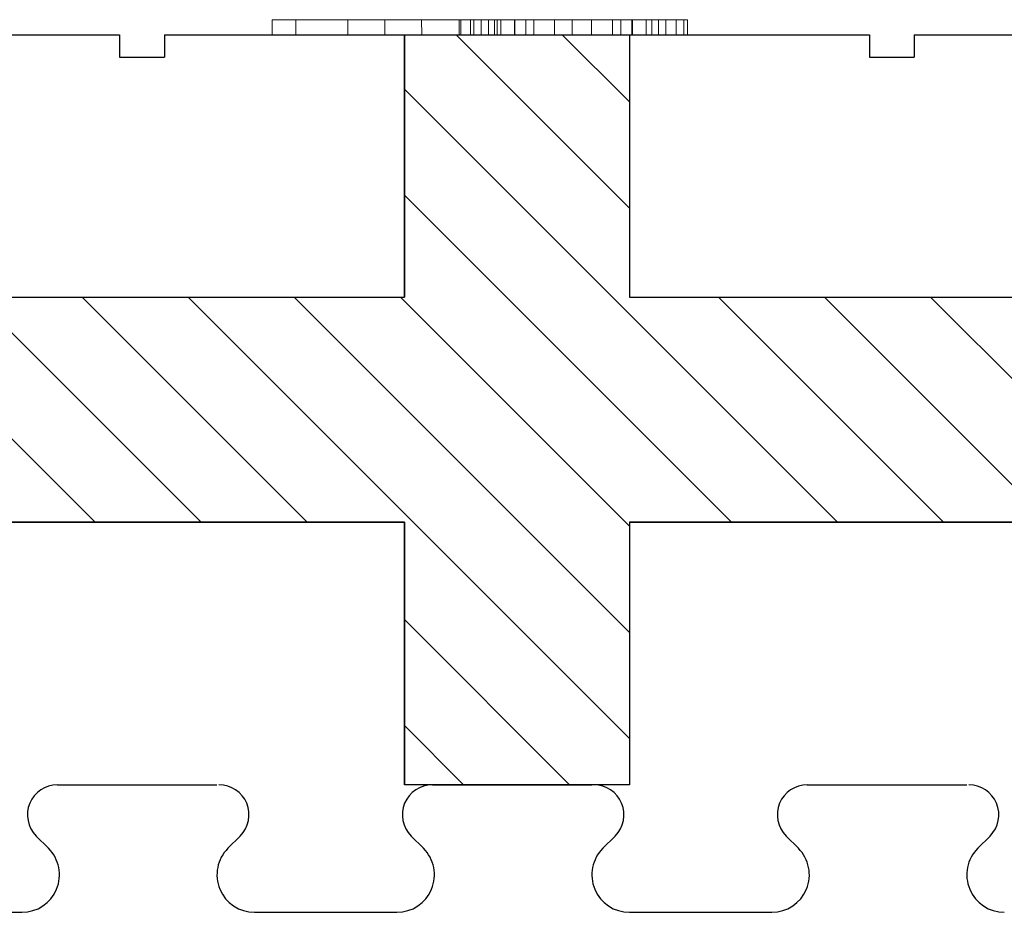
# Model space of a CAD drawing. Extents: x 14197 to 14504, y 2497 to 2693.
# Drawn here: x 14387 to 14394, y 2643 to 2649 of the extents above; entities that cross this region are included whole.
import ezdxf

# ---------------------------------------------------------------- set-up
doc = ezdxf.new("R2010")
doc.units = 0
doc.header["$MEASUREMENT"] = 0
doc.layers.add('1', color=7, linetype='Continuous')
doc.layers.add('20', color=84, linetype='Continuous')

msp = doc.modelspace()

# ---------------------------------------------------------------- linework, layer by layer
at = {"layer": '1', "color": 7, "linetype": 'Continuous'}
for p, q in [((14382.9147, 2648.6049), (14387.6147, 2648.6049)), ((14387.6147, 2648.6049), (14387.6147, 2648.4549)), ((14387.9147, 2648.6049), (14387.9147, 2648.4549)), ((14387.9147, 2648.6049), (14392.6147, 2648.6049)), ((14389.5147, 2648.6049), (14391.0147, 2648.6049)), ((14389.5147, 2648.6049), (14389.5147, 2648.6049)), ((14389.5147, 2646.8549), (14389.5147, 2648.6049)), ((14389.5147, 2648.6049), (14389.5147, 2646.8549)), ((14389.859, 2648.6049), (14391.0147, 2647.4492)), ((14390.5662, 2648.6049), (14391.0147, 2648.1564)), ((14391.0147, 2648.6049), (14391.0147, 2646.8549)), ((14391.0147, 2648.6049), (14391.0147, 2648.6049)), ((14391.0147, 2648.6049), (14391.0147, 2646.8549)), ((14392.6147, 2648.6049), (14392.6147, 2648.4549)), ((14392.9147, 2648.6049), (14392.9147, 2648.4549)), ((14392.9147, 2648.6049), (14397.6147, 2648.6049)), ((14387.6147, 2648.4549), (14387.9147, 2648.4549)), ((14392.6147, 2648.4549), (14392.9147, 2648.4549)), ((14384.5147, 2648.2924), (14387.4522, 2645.3549)), ((14389.5147, 2648.2421), (14392.4019, 2645.3549)), ((14389.5147, 2647.535), (14391.6948, 2645.3549)), ((14386.0147, 2646.8549), (14389.5147, 2646.8549)), ((14386.0147, 2646.8549), (14389.5147, 2646.8549)), ((14386.6593, 2646.8549), (14388.1593, 2645.3549)), ((14387.3664, 2646.8549), (14388.8664, 2645.3549)), ((14388.0735, 2646.8549), (14391.0147, 2643.9137)), ((14388.7806, 2646.8549), (14391.0147, 2644.6208)), ((14389.4877, 2646.8549), (14391.0147, 2645.3279)), ((14389.5147, 2646.8549), (14389.5147, 2646.8549)), ((14391.0147, 2646.8549), (14394.5147, 2646.8549)), ((14391.0147, 2646.8549), (14391.0147, 2646.8549)), ((14391.0147, 2646.8549), (14394.5147, 2646.8549)), ((14391.609, 2646.8549), (14393.109, 2645.3549)), ((14392.3162, 2646.8549), (14393.8162, 2645.3549)), ((14393.0233, 2646.8549), (14396.0147, 2643.8635)), ((14389.5147, 2645.3549), (14386.0147, 2645.3549)), ((14386.0147, 2645.3549), (14389.5147, 2645.3549)), ((14389.5147, 2645.3549), (14389.5147, 2645.3549)), ((14389.5147, 2643.6049), (14389.5147, 2645.3549)), ((14389.5147, 2645.3549), (14389.5147, 2643.6049)), ((14391.0147, 2645.3549), (14391.0147, 2643.6049)), ((14391.0147, 2645.3549), (14391.0147, 2645.3549)), ((14394.5147, 2645.3549), (14391.0147, 2645.3549)), ((14391.0147, 2645.3549), (14391.0147, 2643.6049)), ((14391.0147, 2645.3549), (14394.5147, 2645.3549)), ((14389.5147, 2644.7066), (14390.6164, 2643.6049)), ((14389.5147, 2643.9995), (14389.9093, 2643.6049)), ((14387.2011, 2643.6049), (14388.2647, 2643.6049)), ((14389.5147, 2643.6049), (14389.5147, 2643.6049)), ((14391.0147, 2643.6049), (14389.5147, 2643.6049)), ((14389.7011, 2643.6049), (14390.7647, 2643.6049)), ((14391.0147, 2643.6049), (14391.0147, 2643.6049)), ((14392.2011, 2643.6049), (14393.2647, 2643.6049)), ((14387.1415, 2643.1817), (14387.0597, 2643.2635)), ((14388.3379, 2643.1817), (14388.4197, 2643.2635)), ((14389.6415, 2643.1817), (14389.5597, 2643.2635)), ((14390.8379, 2643.1817), (14390.9197, 2643.2635)), ((14392.1415, 2643.1817), (14392.0597, 2643.2635)), ((14393.3379, 2643.1817), (14393.4197, 2643.2635)), ((14386.0147, 2642.7549), (14386.9647, 2642.7549)), ((14388.5147, 2642.7549), (14389.4647, 2642.7549)), ((14391.0147, 2642.7549), (14391.9647, 2642.7549))]:
    msp.add_line(p, q, dxfattribs=at)
for centre, radius, start, end in [((14387.2011, 2643.4049), 0.2, 89.97343, 225.00692), ((14388.2783, 2643.4049), 0.2, 314.99857, 89.99999), ((14389.7011, 2643.4049), 0.2, 89.97343, 225.00692), ((14390.7783, 2643.4049), 0.2, 314.99857, 89.99999), ((14392.2011, 2643.4049), 0.2, 89.97343, 225.00692), ((14393.2783, 2643.4049), 0.2, 314.99857, 89.99999), ((14386.9647, 2643.0049), 0.25, 269.99944, 45.00915), ((14388.5147, 2643.0049), 0.25, 134.99856, 270.00126), ((14389.4647, 2643.0049), 0.25, 269.99944, 45.00915), ((14391.0147, 2643.0049), 0.25, 134.99856, 270.00126), ((14391.9647, 2643.0049), 0.25, 269.99944, 45.00915), ((14393.5147, 2643.0049), 0.25, 134.99856, 270.00126)]:
    msp.add_arc(centre, radius, start, end, dxfattribs=at)
at = {"layer": '1', "color": 7, "linetype": 'Continuous', "invisible_edges": 5}
for points in [[(14389.5147, 2647.6749), (14391.0147, 2648.6049), (14391.0147, 2648.455), (14389.5147, 2647.5249)], [(14389.5147, 2647.8398), (14390.7487, 2648.6049), (14391.0147, 2648.6049), (14389.5147, 2647.6749)], [(14389.5147, 2648.455), (14389.7566, 2648.6049), (14390.7487, 2648.6049), (14389.5147, 2647.8398)], [(14389.5147, 2648.6049), (14389.5147, 2648.6049), (14389.7566, 2648.6049), (14389.5147, 2648.455)], [(14389.5147, 2647.5249), (14391.0147, 2648.455), (14391.0147, 2648.3699), (14389.5147, 2647.4399)], [(14389.5147, 2647.4399), (14391.0147, 2648.3699), (14391.0147, 2647.7849), (14389.5147, 2646.8549)], [(14387.0954, 2645.3549), (14391.0147, 2647.7849), (14391.0147, 2647.635), (14387.3373, 2645.3549)], [(14392.0954, 2645.3549), (14396.0147, 2647.7849), (14396.0147, 2647.635), (14392.3373, 2645.3549)], [(14387.3373, 2645.3549), (14391.0147, 2647.635), (14391.0147, 2647.2849), (14387.9019, 2645.3549)], [(14392.3373, 2645.3549), (14396.0147, 2647.635), (14396.0147, 2646.8699), (14393.5713, 2645.3549)], [(14387.9019, 2645.3549), (14391.0147, 2647.2849), (14391.0147, 2646.8699), (14388.5713, 2645.3549)], [(14384.5147, 2644.5749), (14388.1921, 2646.8549), (14388.434, 2646.8549), (14384.5147, 2644.4249)], [(14384.5147, 2644.7398), (14387.9262, 2646.8549), (14388.1921, 2646.8549), (14384.5147, 2644.5749)], [(14384.5147, 2645.3549), (14386.934, 2646.8549), (14387.9262, 2646.8549), (14384.5147, 2644.7398)], [(14386.0147, 2645.3549), (14388.434, 2646.8549), (14388.5713, 2646.8549), (14386.1519, 2645.3549)], [(14386.1519, 2645.3549), (14388.5713, 2646.8549), (14389.5147, 2646.8549), (14387.0954, 2645.3549)], [(14388.5713, 2645.3549), (14391.0147, 2646.8699), (14391.0147, 2646.8549), (14388.5954, 2645.3549)], [(14388.5954, 2645.3549), (14391.0147, 2646.8549), (14391.2566, 2646.8549), (14388.8373, 2645.3549)], [(14388.8373, 2645.3549), (14391.2566, 2646.8549), (14391.6921, 2646.8549), (14389.2728, 2645.3549)], [(14389.2728, 2645.3549), (14391.6921, 2646.8549), (14391.8213, 2646.8549), (14389.4019, 2645.3549)], [(14389.4019, 2645.3549), (14391.8213, 2646.8549), (14391.934, 2646.8549), (14389.5147, 2645.3549)], [(14389.5147, 2644.5749), (14393.1921, 2646.8549), (14393.434, 2646.8549), (14389.5147, 2644.4249)], [(14389.5147, 2644.8548), (14392.7406, 2646.8549), (14393.1921, 2646.8549), (14389.5147, 2644.5749)], [(14389.5147, 2645.3549), (14391.934, 2646.8549), (14392.7406, 2646.8549), (14389.5147, 2644.8548)], [(14391.0147, 2645.3549), (14393.434, 2646.8549), (14393.5713, 2646.8549), (14391.1519, 2645.3549)], [(14391.1519, 2645.3549), (14393.5713, 2646.8549), (14394.2406, 2646.8549), (14391.8213, 2645.3549)], [(14391.8213, 2645.3549), (14394.2406, 2646.8549), (14394.5147, 2646.8549), (14392.0954, 2645.3549)], [(14389.5147, 2644.4249), (14391.0147, 2645.3549), (14391.0147, 2645.2698), (14389.5147, 2644.3398)], [(14389.5147, 2644.3398), (14391.0147, 2645.2698), (14391.0147, 2644.8548), (14389.5147, 2643.9248)], [(14389.5147, 2643.9248), (14391.0147, 2644.8548), (14391.0147, 2644.6849), (14389.5147, 2643.7549)], [(14389.5147, 2643.7549), (14391.0147, 2644.6849), (14391.0147, 2644.5349), (14389.5147, 2643.6049)], [(14389.5147, 2643.6049), (14391.0147, 2644.5349), (14391.0147, 2643.7698), (14390.7487, 2643.6049)], [(14390.7487, 2643.6049), (14391.0147, 2643.7698), (14391.0147, 2643.7549), (14390.7728, 2643.6049)], [(14390.7728, 2643.6049), (14391.0147, 2643.7549), (14391.0147, 2643.6049)]]:
    msp.add_3dface(points, dxfattribs=at)
at = {"layer": '20', "lineweight": 0, "extrusion": (0, 1.22461e-16, -1)}
for p, q in [((14388.6336, 2648.705, -34.93), (14388.6336, 2648.605, -34.93)), ((14388.6336, 2648.705, -34.93), (14388.7897, 2648.705, -34.93)), ((14388.6336, 2648.705, -34.93), (14388.6336, 2648.7049, -35.23)), ((14388.6336, 2648.705, -36.43), (14388.6336, 2648.605, -36.43)), ((14388.6336, 2648.7049, -36.13), (14388.6336, 2648.705, -36.43)), ((14388.7897, 2648.705, -36.43), (14388.6336, 2648.705, -36.43)), ((14388.6336, 2648.7049, -35.23), (14388.6336, 2648.6049, -35.23)), ((14389.1375, 2648.7049, -35.68), (14388.6336, 2648.7049, -35.23)), ((14388.6336, 2648.7049, -36.13), (14388.6336, 2648.6049, -36.13)), ((14388.6336, 2648.7049, -36.13), (14389.2692, 2648.7049, -35.5624)), ((14388.7897, 2648.705, -34.93), (14388.7897, 2648.605, -34.93)), ((14389.6296, 2648.705, -35.68), (14388.7897, 2648.705, -34.93)), ((14388.7897, 2648.705, -36.43), (14388.7897, 2648.605, -36.43)), ((14388.7897, 2648.705, -36.43), (14389.6296, 2648.705, -35.68)), ((14389.2692, 2648.7049, -35.5624), (14389.1375, 2648.7049, -35.68)), ((14389.1375, 2648.7049, -35.68), (14389.1376, 2648.6049, -35.68)), ((14389.6296, 2648.705, -35.68), (14389.2692, 2648.7049, -35.5624)), ((14389.6296, 2648.705, -35.68), (14389.3836, 2648.7049, -35.8997)), ((14389.6296, 2648.705, -35.68), (14389.3836, 2648.7049, -35.4603)), ((14389.9775, 2648.7049, -36.43), (14389.3836, 2648.7049, -35.8997)), ((14389.3836, 2648.7049, -35.4603), (14389.3836, 2648.605, -35.4603)), ((14389.3836, 2648.7049, -35.8997), (14389.3836, 2648.605, -35.8997)), ((14389.3836, 2648.7049, -35.4603), (14389.9775, 2648.7049, -34.93)), ((14390.1336, 2648.705, -36.13), (14389.6296, 2648.705, -35.68)), ((14389.6296, 2648.705, -35.68), (14389.6297, 2648.605, -35.68)), ((14389.6296, 2648.705, -35.68), (14390.1336, 2648.705, -35.23)), ((14389.8792, 2648.7045, -30.1342), (14389.8792, 2648.6049, -30.1342)), ((14390.1164, 2648.7045, -28.536), (14389.8792, 2648.7045, -30.1342)), ((14389.8916, 2648.7045, -30.2193), (14389.8916, 2648.6049, -30.2193)), ((14389.9564, 2648.7045, -30.25), (14389.9564, 2648.6049, -30.25)), ((14389.9775, 2648.7049, -34.93), (14390.1336, 2648.705, -34.93)), ((14389.9775, 2648.7049, -36.43), (14389.9775, 2648.6049, -36.43)), ((14390.1336, 2648.7049, -36.43), (14389.9775, 2648.7049, -36.43)), ((14389.9775, 2648.7049, -34.93), (14389.9775, 2648.6049, -34.93)), ((14390.0254, 2648.7045, -30.2255), (14390.0254, 2648.6049, -30.2255)), ((14390.0757, 2648.7045, -30.1535), (14390.0757, 2648.6049, -30.1535)), ((14390.0757, 2648.7045, -30.1535), (14390.2501, 2648.7045, -28.8648)), ((14390.1164, 2648.7045, -28.536), (14390.1164, 2648.6049, -28.536)), ((14390.1336, 2648.705, -36.13), (14390.1336, 2648.605, -36.13)), ((14390.1336, 2648.705, -36.13), (14390.1336, 2648.7049, -36.43)), ((14390.1336, 2648.705, -34.93), (14390.1336, 2648.605, -34.93)), ((14390.1336, 2648.705, -35.23), (14390.1336, 2648.605, -35.23)), ((14390.1336, 2648.705, -34.93), (14390.1336, 2648.705, -35.23)), ((14390.1336, 2648.7049, -36.43), (14390.1336, 2648.6049, -36.43)), ((14390.1571, 2648.7045, -28.4447), (14390.1571, 2648.6049, -28.4447)), ((14390.248, 2648.7045, -28.4256), (14390.248, 2648.6049, -28.4256)), ((14390.2501, 2648.7045, -28.8648), (14390.2501, 2648.6049, -28.8648)), ((14390.2501, 2648.7045, -28.8648), (14390.5155, 2648.7045, -30.1352)), ((14390.3253, 2648.7045, -28.4443), (14390.3253, 2648.6049, -28.4443)), ((14390.3776, 2648.7045, -28.5353), (14390.3776, 2648.6049, -28.5353)), ((14390.6335, 2648.7045, -29.8446), (14390.3776, 2648.7045, -28.5353)), ((14390.5155, 2648.7045, -30.1352), (14390.5155, 2648.6049, -30.1352)), ((14390.6335, 2648.7045, -30.25), (14390.6335, 2648.6049, -30.25)), ((14390.6335, 2648.7045, -29.8446), (14390.6335, 2648.6049, -29.8446)), ((14390.9031, 2648.7045, -28.5311), (14390.6335, 2648.7045, -29.8446)), ((14390.7631, 2648.7045, -30.1332), (14390.7631, 2648.6049, -30.1332)), ((14390.7631, 2648.7045, -30.1332), (14391.0306, 2648.7045, -28.8648)), ((14390.9031, 2648.7045, -28.5311), (14390.9031, 2648.6049, -28.5311)), ((14390.9575, 2648.7045, -28.4422), (14390.9575, 2648.6049, -28.4422)), ((14391.0306, 2648.7045, -28.8648), (14391.0306, 2648.6049, -28.8648)), ((14391.0306, 2648.7045, -28.8648), (14391.2092, 2648.7045, -30.1618)), ((14391.0348, 2648.7045, -28.4256), (14391.0348, 2648.6049, -28.4256)), ((14391.1257, 2648.7045, -28.4426), (14391.1257, 2648.6049, -28.4426)), ((14391.1644, 2648.7045, -28.5318), (14391.1644, 2648.6049, -28.5318)), ((14391.4015, 2648.7045, -30.1238), (14391.1644, 2648.7045, -28.5318)), ((14391.2092, 2648.7045, -30.1618), (14391.2092, 2648.6049, -30.1618)), ((14391.2574, 2648.7045, -30.2276), (14391.2574, 2648.6049, -30.2276)), ((14391.3264, 2648.7045, -30.25), (14391.3264, 2648.6049, -30.25)), ((14391.3774, 2648.7045, -30.2172), (14391.3774, 2648.6049, -30.2172)), ((14391.4015, 2648.7045, -30.1238), (14391.4015, 2648.6049, -30.1238)), ((14388.6336, 2648.605, -34.93), (14388.7897, 2648.605, -34.93)), ((14388.6336, 2648.605, -34.93), (14388.6336, 2648.6049, -35.1132)), ((14388.6336, 2648.6049, -36.13), (14388.6336, 2648.605, -36.43)), ((14388.7897, 2648.605, -36.43), (14388.6336, 2648.605, -36.43)), ((14389.9775, 2648.6049, -36.43), (14388.6336, 2648.6049, -35.23)), ((14388.6336, 2648.6049, -35.1132), (14388.6336, 2648.6049, -35.23)), ((14390.1083, 2648.6049, -36.43), (14388.6336, 2648.6049, -35.1132)), ((14388.6336, 2648.6049, -36.13), (14389.1376, 2648.6049, -35.68)), ((14389.3836, 2648.605, -35.4603), (14388.7897, 2648.605, -34.93)), ((14388.7897, 2648.605, -36.43), (14389.3836, 2648.605, -35.8997)), ((14389.3836, 2648.605, -35.8997), (14389.1376, 2648.6049, -35.68)), ((14389.6297, 2648.605, -35.68), (14389.2693, 2648.6049, -35.5624)), ((14389.3836, 2648.605, -35.4603), (14389.2693, 2648.6049, -35.5624)), ((14389.2693, 2648.6049, -35.5624), (14389.9775, 2648.6049, -34.93)), ((14390.1336, 2648.605, -36.13), (14389.6297, 2648.605, -35.68)), ((14389.6297, 2648.605, -35.68), (14389.6297, 2648.605, -35.68)), ((14389.6297, 2648.605, -35.68), (14390.1336, 2648.605, -35.23)), ((14390.1164, 2648.6049, -28.536), (14389.8792, 2648.6049, -30.1342)), ((14389.9775, 2648.6049, -34.93), (14390.1336, 2648.605, -34.93)), ((14390.1083, 2648.6049, -36.43), (14389.9775, 2648.6049, -36.43)), ((14390.0757, 2648.6049, -30.1535), (14390.2501, 2648.6049, -28.8648)), ((14390.1336, 2648.6049, -36.43), (14390.1083, 2648.6049, -36.43)), ((14390.1336, 2648.605, -36.13), (14390.1336, 2648.6049, -36.43)), ((14390.1336, 2648.605, -34.93), (14390.1336, 2648.605, -35.23)), ((14390.2501, 2648.6049, -28.8648), (14390.5155, 2648.6049, -30.1352)), ((14390.6335, 2648.6049, -29.8446), (14390.3776, 2648.6049, -28.5353)), ((14390.9031, 2648.6049, -28.5311), (14390.6335, 2648.6049, -29.8446)), ((14390.7631, 2648.6049, -30.1332), (14391.0306, 2648.6049, -28.8648)), ((14391.0306, 2648.6049, -28.8648), (14391.2092, 2648.6049, -30.1618)), ((14391.4015, 2648.6049, -30.1238), (14391.1644, 2648.6049, -28.5318))]:
    msp.add_line(p, q, dxfattribs=at)
at = {"layer": '20', "lineweight": 0, "extrusion": (0, 1, 1.22461e-16)}
for centre, radius, start, end in [((-14390.1435, -30.155, 2648.7045), 0.2652, 359.08478, 4.50477), ((-14390.0535, -30.1565, 2648.7045), 0.1751, 351.67331, 359.08478), ((-14390.0216, -30.1611, 2648.7045), 0.1428, 343.46859, 351.67331), ((-14389.9825, -30.1727, 2648.7045), 0.1021, 332.86429, 343.46859), ((-14390.0194, -30.022, 2648.7045), 0.2351, 295.4796, 302.92977), ((-14390.0863, -29.8816, 2648.7045), 0.3906, 290.39303, 295.4796), ((-14390.1041, -29.8337, 2648.7045), 0.4417, 289.9664, 290.39303), ((-14390.1107, -29.8156, 2648.7045), 0.4609, 289.55319, 289.9664), ((-14389.9616, -30.1594, 2648.7045), 0.0907, 261.12795, 273.25022), ((-14389.9615, -30.1586, 2648.7045), 0.0915, 249.08683, 261.12795), ((-14389.9583, -30.1504, 2648.7045), 0.1003, 238.97619, 249.08683), ((-14389.9429, -30.1247, 2648.7045), 0.1303, 230.70019, 238.97619), ((-14389.94, -30.1145, 2648.7045), 0.1401, 222.70134, 232.43228), ((-14389.9366, -30.1114, 2648.7045), 0.1447, 213.20831, 222.70134), ((-14389.9283, -30.1059, 2648.7045), 0.1547, 205.7017, 213.20831), ((-14389.9017, -30.0931, 2648.7045), 0.1841, 199.12572, 205.7017), ((-14390.298, -28.5488, 2648.7045), 0.1821, 4.03033, 13.85074), ((-14390.2443, -28.5355, 2648.7045), 0.1267, 13.85074, 26.83972), ((-14390.2334, -28.53, 2648.7045), 0.1145, 26.83972, 37.5496), ((-14390.2314, -28.5285, 2648.7045), 0.112, 37.5496, 48.44544), ((-14390.2159, -28.5513, 2648.7045), 0.1218, 61.10582, 70.72535), ((-14390.2319, -28.5969, 2648.7045), 0.1701, 70.72535, 78.18685), ((-14390.2393, -28.6325, 2648.7045), 0.2065, 78.18685, 84.96048), ((-14390.248, -28.7314, 2648.7045), 0.3058, 84.96048, 90), ((-14390.248, -28.6146, 2648.7045), 0.189, 90, 94.76034), ((-14390.2498, -28.5933, 2648.7045), 0.1676, 94.76034, 99.97292), ((-14390.2516, -28.5832, 2648.7045), 0.1573, 99.97292, 109.01959), ((-14390.2543, -28.5753, 2648.7045), 0.149, 109.01959, 118.45161), ((-14390.2295, -28.5524, 2648.7045), 0.1445, 131.55456, 140.43391), ((-14390.2148, -28.5645, 2648.7045), 0.1634, 140.43391, 148.51512), ((-14390.1976, -28.575, 2648.7045), 0.1836, 148.51512, 157.68263), ((-14390.1352, -28.6007, 2648.7045), 0.2511, 157.68263, 164.90876), ((-14390.8231, -30.0484, 2648.7045), 0.3195, 340.12368, 344.22946), ((-14390.7396, -30.0786, 2648.7045), 0.2308, 334.88019, 340.12368), ((-14390.6934, -30.1002, 2648.7045), 0.1798, 322.59906, 334.88019), ((-14390.6355, -30.1445, 2648.7045), 0.1069, 304.09692, 322.59906), ((-14390.6294, -30.1536, 2648.7045), 0.0959, 292.30995, 304.09692), ((-14390.6307, -30.1505, 2648.7045), 0.0993, 280.83687, 292.30995), ((-14390.6321, -30.1428, 2648.7045), 0.1071, 275.14387, 280.83687), ((-14390.6335, -30.1274, 2648.7045), 0.1225, 270, 275.14387), ((-14390.6335, -30.0959, 2648.7045), 0.154, 260.76034, 270), ((-14390.6394, -30.1321, 2648.7045), 0.1174, 249.37806, 260.76034), ((-14390.6423, -30.1399, 2648.7045), 0.1091, 238.3355, 249.37806), ((-14390.6415, -30.1386, 2648.7045), 0.1106, 227.41472, 238.3355), ((-14390.629, -30.125, 2648.7045), 0.1291, 206.76844, 227.41472), ((-14390.5203, -30.0701, 2648.7045), 0.2509, 194.55415, 206.76844), ((-14391.152, -28.6099, 2648.7045), 0.2611, 17.55232, 23.6689), ((-14391.0986, -28.5865, 2648.7045), 0.2028, 23.6689, 31.07468), ((-14391.0807, -28.5757, 2648.7045), 0.1818, 31.07468, 39.30972), ((-14391.0628, -28.561, 2648.7045), 0.1587, 39.30972, 48.44544), ((-14391.026, -28.5845, 2648.7045), 0.1579, 64.28194, 68.5347), ((-14391.0276, -28.5884, 2648.7045), 0.1621, 68.5347, 72.70462), ((-14391.0296, -28.595, 2648.7045), 0.169, 72.70462, 82.00501), ((-14391.0348, -28.6316, 2648.7045), 0.206, 82.00501, 90), ((-14391.0348, -28.7731, 2648.7045), 0.3474, 90, 93.87126), ((-14391.0416, -28.6714, 2648.7045), 0.2455, 93.87126, 98.89551), ((-14391.0485, -28.6273, 2648.7045), 0.2009, 98.89551, 106.14252), ((-14391.068, -28.5599, 2648.7045), 0.1308, 106.14252, 116.18289), ((-14391.0495, -28.5286, 2648.7045), 0.115, 131.55456, 133.57607), ((-14391.0516, -28.5263, 2648.7045), 0.1118, 133.57607, 135.6404), ((-14391.0545, -28.5236, 2648.7045), 0.1078, 135.6404, 146.82663), ((-14391.0519, -28.5252, 2648.7045), 0.1109, 146.82663, 157.77172), ((-14391.0414, -28.5295, 2648.7045), 0.1222, 157.77172, 169.02242), ((-14390.9982, -28.5379, 2648.7045), 0.1662, 169.02242, 177.90873), ((-14391.3674, -30.0982, 2648.7045), 0.1704, 329.30743, 338.11444), ((-14391.3568, -30.1045, 2648.7045), 0.1581, 319.97861, 329.30743), ((-14391.358, -30.1035, 2648.7045), 0.1598, 314.5366, 319.97861), ((-14391.3639, -30.0975, 2648.7045), 0.1681, 309.29981, 314.5366), ((-14391.333, -30.1352, 2648.7045), 0.1194, 298.80733, 309.29981), ((-14391.3179, -30.1628, 2648.7045), 0.0879, 285.50651, 298.80733), ((-14391.3164, -30.1682, 2648.7045), 0.0823, 274.32734, 285.50651), ((-14391.3167, -30.1645, 2648.7045), 0.086, 263.52035, 274.32734), ((-14391.2524, -30.053, 2648.7045), 0.2103, 243.49577, 249.42724), ((-14391.2955, -30.1394, 2648.7045), 0.1139, 234.08451, 243.49577), ((-14391.311, -30.1608, 2648.7045), 0.0874, 226.90445, 234.08451), ((-14391.3297, -30.1807, 2648.7045), 0.0601, 217.36667, 226.90445), ((-14391.3067, -30.155, 2648.7045), 0.0942, 209.43523, 221.33441), ((-14391.3017, -30.1522, 2648.7045), 0.0999, 198.07049, 209.43523), ((-14391.2873, -30.1475, 2648.7045), 0.1151, 183.90818, 198.07049), ((-14391.2206, -30.1429, 2648.7045), 0.1819, 173.96692, 183.90818), ((-14390.1435, -30.155, 2648.6049), 0.2652, 359.08478, 4.50477), ((-14390.0535, -30.1565, 2648.6049), 0.1751, 351.67331, 359.08478), ((-14390.0216, -30.1611, 2648.6049), 0.1428, 343.46859, 351.67331), ((-14389.9825, -30.1727, 2648.6049), 0.1021, 332.86429, 343.46859), ((-14390.0194, -30.022, 2648.6049), 0.2351, 295.4796, 302.92977), ((-14390.0863, -29.8816, 2648.6049), 0.3906, 290.39303, 295.4796), ((-14390.1041, -29.8337, 2648.6049), 0.4417, 289.9664, 290.39303), ((-14390.1107, -29.8156, 2648.6049), 0.4609, 289.55319, 289.9664), ((-14389.9616, -30.1594, 2648.6049), 0.0907, 261.12795, 273.25022), ((-14389.9615, -30.1586, 2648.6049), 0.0915, 249.08683, 261.12795), ((-14389.9583, -30.1504, 2648.6049), 0.1003, 238.97619, 249.08683), ((-14389.9429, -30.1247, 2648.6049), 0.1303, 230.70019, 238.97619), ((-14389.94, -30.1145, 2648.6049), 0.1401, 222.70134, 232.43228), ((-14389.9366, -30.1114, 2648.6049), 0.1447, 213.20831, 222.70134), ((-14389.9283, -30.1059, 2648.6049), 0.1547, 205.7017, 213.20831), ((-14389.9017, -30.0931, 2648.6049), 0.1841, 199.12572, 205.7017), ((-14390.298, -28.5488, 2648.6049), 0.1821, 4.03033, 13.85074), ((-14390.2443, -28.5355, 2648.6049), 0.1267, 13.85074, 26.83972), ((-14390.2334, -28.53, 2648.6049), 0.1145, 26.83972, 37.5496), ((-14390.2314, -28.5285, 2648.6049), 0.112, 37.5496, 48.44544), ((-14390.2159, -28.5513, 2648.6049), 0.1218, 61.10582, 70.72535), ((-14390.2319, -28.5969, 2648.6049), 0.1701, 70.72535, 78.18685), ((-14390.2393, -28.6325, 2648.6049), 0.2065, 78.18685, 84.96048), ((-14390.248, -28.7314, 2648.6049), 0.3058, 84.96048, 90), ((-14390.248, -28.6146, 2648.6049), 0.189, 90, 94.76034), ((-14390.2498, -28.5933, 2648.6049), 0.1676, 94.76034, 99.97292), ((-14390.2516, -28.5832, 2648.6049), 0.1573, 99.97292, 109.01959), ((-14390.2543, -28.5753, 2648.6049), 0.149, 109.01959, 118.45161), ((-14390.2295, -28.5524, 2648.6049), 0.1445, 131.55456, 140.43391), ((-14390.2148, -28.5645, 2648.6049), 0.1634, 140.43391, 148.51512), ((-14390.1976, -28.575, 2648.6049), 0.1836, 148.51512, 157.68263), ((-14390.1352, -28.6007, 2648.6049), 0.2511, 157.68263, 164.90876), ((-14390.8231, -30.0484, 2648.6049), 0.3195, 340.12368, 344.22946), ((-14390.7396, -30.0786, 2648.6049), 0.2308, 334.88019, 340.12368), ((-14390.6934, -30.1002, 2648.6049), 0.1798, 322.59906, 334.88019), ((-14390.6355, -30.1445, 2648.6049), 0.1069, 304.09692, 322.59906), ((-14390.6294, -30.1536, 2648.6049), 0.0959, 292.30995, 304.09692), ((-14390.6307, -30.1505, 2648.6049), 0.0993, 280.83687, 292.30995), ((-14390.6321, -30.1428, 2648.6049), 0.1071, 275.14387, 280.83687), ((-14390.6335, -30.1274, 2648.6049), 0.1225, 270, 275.14387), ((-14390.6335, -30.0959, 2648.6049), 0.154, 260.76034, 270), ((-14390.6394, -30.1321, 2648.6049), 0.1174, 249.37806, 260.76034), ((-14390.6423, -30.1399, 2648.6049), 0.1091, 238.3355, 249.37806), ((-14390.6415, -30.1386, 2648.6049), 0.1106, 227.41472, 238.3355), ((-14390.629, -30.125, 2648.6049), 0.1291, 206.76844, 227.41472), ((-14390.5203, -30.0701, 2648.6049), 0.2509, 194.55415, 206.76844), ((-14391.152, -28.6099, 2648.6049), 0.2611, 17.55232, 23.6689), ((-14391.0986, -28.5865, 2648.6049), 0.2028, 23.6689, 31.07468), ((-14391.0807, -28.5757, 2648.6049), 0.1818, 31.07468, 39.30972), ((-14391.0628, -28.561, 2648.6049), 0.1587, 39.30972, 48.44544), ((-14391.026, -28.5845, 2648.6049), 0.1579, 64.28194, 68.5347), ((-14391.0276, -28.5884, 2648.6049), 0.1621, 68.5347, 72.70462), ((-14391.0296, -28.595, 2648.6049), 0.169, 72.70462, 82.00501), ((-14391.0348, -28.6316, 2648.6049), 0.206, 82.00501, 90), ((-14391.0348, -28.7731, 2648.6049), 0.3474, 90, 93.87126), ((-14391.0416, -28.6714, 2648.6049), 0.2455, 93.87126, 98.89551), ((-14391.0485, -28.6273, 2648.6049), 0.2009, 98.89551, 106.14252), ((-14391.068, -28.5599, 2648.6049), 0.1308, 106.14252, 116.18289), ((-14391.0495, -28.5286, 2648.6049), 0.115, 131.55456, 133.57607), ((-14391.0516, -28.5263, 2648.6049), 0.1118, 133.57607, 135.6404), ((-14391.0545, -28.5236, 2648.6049), 0.1078, 135.6404, 146.82663), ((-14391.0519, -28.5252, 2648.6049), 0.1109, 146.82663, 157.77172), ((-14391.0414, -28.5295, 2648.6049), 0.1222, 157.77172, 169.02242), ((-14390.9982, -28.5379, 2648.6049), 0.1662, 169.02242, 177.90873), ((-14391.3674, -30.0982, 2648.6049), 0.1704, 329.30743, 338.11444), ((-14391.3568, -30.1045, 2648.6049), 0.1581, 319.97861, 329.30743), ((-14391.358, -30.1035, 2648.6049), 0.1598, 314.5366, 319.97861), ((-14391.3639, -30.0975, 2648.6049), 0.1681, 309.29981, 314.5366), ((-14391.333, -30.1352, 2648.6049), 0.1194, 298.80733, 309.29981), ((-14391.3179, -30.1628, 2648.6049), 0.0879, 285.50651, 298.80733), ((-14391.3164, -30.1682, 2648.6049), 0.0823, 274.32734, 285.50651), ((-14391.3167, -30.1645, 2648.6049), 0.086, 263.52035, 274.32734), ((-14391.2524, -30.053, 2648.6049), 0.2103, 243.49577, 249.42724), ((-14391.2955, -30.1394, 2648.6049), 0.1139, 234.08451, 243.49577), ((-14391.311, -30.1608, 2648.6049), 0.0874, 226.90445, 234.08451), ((-14391.3297, -30.1807, 2648.6049), 0.0601, 217.36667, 226.90445), ((-14391.3067, -30.155, 2648.6049), 0.0942, 209.43523, 221.33441), ((-14391.3017, -30.1522, 2648.6049), 0.0999, 198.07049, 209.43523), ((-14391.2873, -30.1475, 2648.6049), 0.1151, 183.90818, 198.07049), ((-14391.2206, -30.1429, 2648.6049), 0.1819, 173.96692, 183.90818)]:
    msp.add_arc(centre, radius, start, end, dxfattribs=at)

doc.saveas('drawing.dxf')
